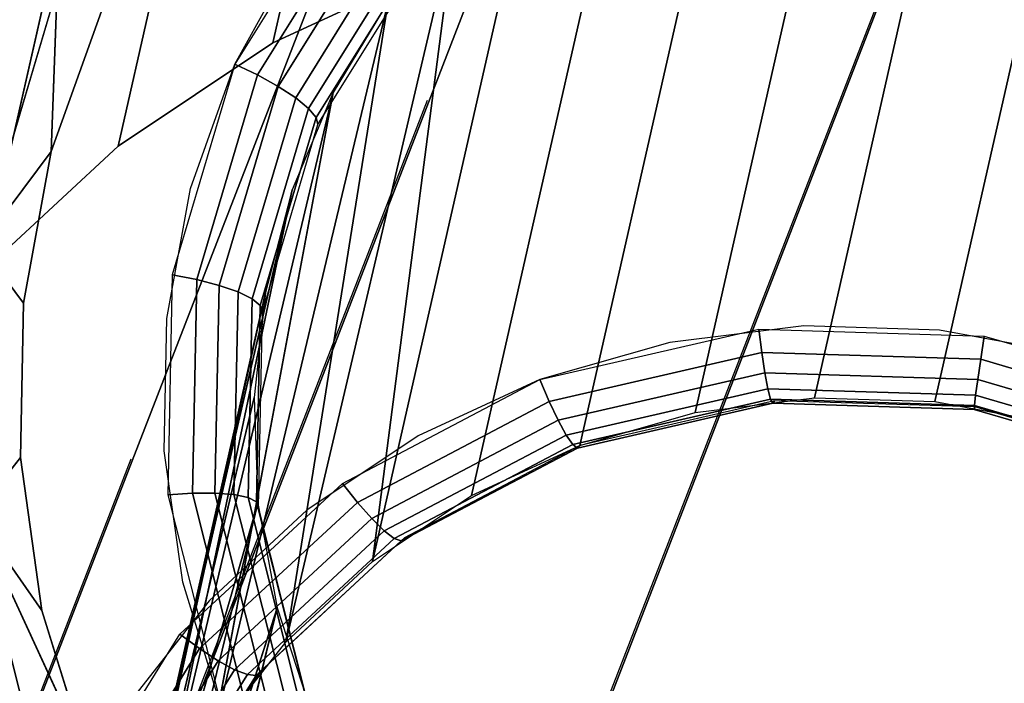
# Model space of a CAD drawing. Units: inches. Extents: x -1248 to 399, y -589 to 228.
# Drawn here: x -982 to -981, y 37 to 38 of the extents above; entities that cross this region are included whole.
import ezdxf

# ---------------------------------------------------------------- set-up
doc = ezdxf.new("R2010")
doc.units = ezdxf.units.IN
doc.header["$MEASUREMENT"] = 0
doc.layers.get('0').update_dxf_attribs({"true_color": 0x000000})
doc.layers.add('strefa bezpieczenstwa', color=1, linetype='Continuous')

# ---------------------------------------------------------------- blocks, each defined once
blk = doc.blocks.new('1630-2d')
for p, q in [((-1200.5897, -2108.7828), (-1198.7418, -2113.5488)), ((-1200.9878, -2108.8624), (-1199.2184, -2113.4263)), ((-1200.8113, -2109.7405), (-1199.5269, -2113.0532))]:
    blk.add_line(p, q)
blk = doc.blocks.new('1630')
at = {"layer": 'strefa bezpieczenstwa'}
blk.add_blockref('1630-2d', (0, 0), dxfattribs=at)

msp = doc.modelspace()

# ---------------------------------------------------------------- linework, layer by layer
at = {"color": 140, "true_color": 0x00aaff, "extrusion": (1.22465e-16, 0, -1)}
for p, q in [((-996.2863, -0.5389, 62.2594), (-978.7273, 44.7498, 245.4739)), ((-996.7608, -0.6562, 62.3338), (-979.2018, 44.6325, 245.5484)), ((-997.0675, -1.0248, 62.4543), (-979.5086, 44.264, 245.6689)), ((-997.0894, -1.5038, 62.5748), (-979.5304, 43.785, 245.7894)), ((-996.818, -1.9103, 62.6493), (-979.259, 43.3784, 245.8639))]:
    msp.add_line(p, q, dxfattribs=at)
at = {"color": 18, "true_color": 0x000000, "extrusion": (0.011773, -0.97437, 0.224643)}
for p, q in [((-981.8154, 38.6332, 221.5899), (-981.9582, 38.0034, 218.8654)), ((-981.9762, 38.5258, 221.6231), (-982.1189, 37.8959, 218.8986)), ((-982.1174, 38.395, 221.6608), (-982.2602, 37.7651, 218.9363)), ((-981.3944, 37.6341, 218.5101), (-981.2261, 38.3764, 221.7211)), ((-981.2691, 37.6302, 218.5044), (-981.1008, 38.3726, 221.7154)), ((-981.5186, 37.6187, 218.5202), (-981.3503, 38.3611, 221.7312)), ((-981.6386, 37.5846, 218.5343), (-981.4703, 38.3269, 221.7454)), ((-981.7514, 37.5325, 218.5523), (-981.5831, 38.2749, 221.7633)), ((-981.8542, 37.4638, 218.5736), (-981.6859, 38.2061, 221.7846)), ((-981.8762, 38.1757, 221.9044), (-981.9975, 37.9811, 221.9557)), ((-981.8562, 38.159, 221.9037), (-981.974, 37.97, 221.9535)), ((-981.8379, 38.1418, 221.8964), (-981.9524, 37.9581, 221.9449)), ((-981.9446, 37.38, 218.5977), (-981.7679, 38.1314, 221.8062)), ((-981.8225, 38.1255, 221.8831), (-981.9343, 37.9462, 221.9304)), ((-981.8542, 37.4638, 218.5736), (-981.7679, 38.1314, 221.8062)), ((-981.8112, 38.111, 221.8645), (-981.9208, 37.9352, 221.9109)), ((-981.9975, 37.9811, 221.9557), (-981.931, 38.1017, 221.9243)), ((-981.9129, 37.9257, 221.8879), (-981.8046, 38.0994, 221.8421)), ((-981.782, 38.0848, 218.8373), (-981.9582, 38.0034, 218.8654)), ((-981.9111, 37.9185, 221.8629), (-981.8033, 38.0915, 221.8172)), ((-982.2622, 37.7922, 222.0062), (-982.1825, 38.0605, 221.94)), ((-982.1825, 38.0605, 221.94), (-982.1886, 37.8902, 221.9867)), ((-982.0203, 37.2834, 218.624), (-981.8381, 38.046, 221.8296)), ((-981.8381, 38.046, 221.8296), (-981.9446, 37.38, 218.5977)), ((-981.8381, 38.046, 221.8296), (-981.8952, 37.9517, 221.8544)), ((-982.1347, 38.0413, 221.949), (-982.1886, 37.8902, 221.9867)), ((-981.9582, 38.0034, 218.8654), (-982.1189, 37.8959, 218.8986)), ((-981.9975, 37.9811, 221.9557), (-982.0627, 37.762, 222.0098)), ((-982.0437, 37.8517, 221.9881), (-981.9975, 37.9811, 221.9557)), ((-981.974, 37.97, 221.9535), (-981.9975, 37.9811, 221.9557)), ((-981.974, 37.97, 221.9535), (-982.0373, 37.7571, 222.0061)), ((-981.9524, 37.9581, 221.9449), (-981.974, 37.97, 221.9535)), ((-982.0794, 37.1762, 218.6519), (-981.8952, 37.9517, 221.8544)), ((-982.0203, 37.2834, 218.624), (-981.8952, 37.9517, 221.8544)), ((-981.9524, 37.9581, 221.9449), (-982.014, 37.7511, 221.996)), ((-981.9343, 37.9462, 221.9304), (-981.9524, 37.9581, 221.9449)), ((-981.8952, 37.9517, 221.8544), (-981.938, 37.8503, 221.8801)), ((-981.9343, 37.9462, 221.9304), (-981.9943, 37.7443, 221.9802)), ((-981.9208, 37.9352, 221.9109), (-981.9343, 37.9462, 221.9304)), ((-981.9208, 37.9352, 221.9109), (-981.9797, 37.7371, 221.9598)), ((-981.9129, 37.9257, 221.8879), (-981.9208, 37.9352, 221.9109)), ((-981.9711, 37.7301, 221.9362), (-981.9129, 37.9257, 221.8879)), ((-981.9111, 37.9185, 221.8629), (-981.9129, 37.9257, 221.8879)), ((-981.969, 37.7237, 221.9109), (-981.9111, 37.9185, 221.8629)), ((-982.2622, 37.7922, 222.0062), (-982.1886, 37.8902, 221.9867)), ((-982.1189, 37.8959, 218.8986), (-982.2602, 37.7651, 218.9363)), ((-982.1886, 37.8902, 221.9867), (-982.2176, 37.7325, 222.0247)), ((-982.1204, 37.0611, 218.6806), (-981.938, 37.8503, 221.8801)), ((-981.938, 37.8503, 221.8801), (-982.0794, 37.1762, 218.6519)), ((-982.0685, 37.7165, 222.0206), (-982.0437, 37.8517, 221.9881)), ((-981.938, 37.8503, 221.8801), (-981.9656, 37.7438, 221.9061)), ((-982.2622, 37.7922, 222.0062), (-982.2176, 37.7325, 222.0247)), ((-982.0627, 37.762, 222.0098), (-982.0673, 37.5332, 222.0629)), ((-982.0373, 37.7571, 222.0061), (-982.0627, 37.762, 222.0098)), ((-982.0373, 37.7571, 222.0061), (-982.0417, 37.5349, 222.0577)), ((-982.014, 37.7511, 221.996), (-982.0373, 37.7571, 222.0061)), ((-982.014, 37.7511, 221.996), (-982.0183, 37.535, 222.0462)), ((-981.9943, 37.7443, 221.9802), (-982.014, 37.7511, 221.996)), ((-982.1425, 36.941, 218.7095), (-981.9656, 37.7438, 221.9061)), ((-982.1204, 37.0611, 218.6806), (-981.9656, 37.7438, 221.9061)), ((-981.9943, 37.7443, 221.9802), (-981.9986, 37.5334, 222.0292)), ((-981.9797, 37.7371, 221.9598), (-981.9943, 37.7443, 221.9802)), ((-981.9797, 37.7371, 221.9598), (-981.9839, 37.5303, 222.0078)), ((-981.9711, 37.7301, 221.9362), (-981.9797, 37.7371, 221.9598)), ((-981.9656, 37.7438, 221.9061), (-981.9776, 37.6345, 221.932)), ((-982.2176, 37.7325, 222.0247), (-982.2208, 37.5721, 222.062)), ((-981.9752, 37.5258, 221.9836), (-981.9711, 37.7301, 221.9362)), ((-981.969, 37.7237, 221.9109), (-981.9711, 37.7301, 221.9362)), ((-982.0713, 37.579, 222.0525), (-982.0685, 37.7165, 222.0206)), ((-981.9731, 37.5204, 221.9582), (-981.969, 37.7237, 221.9109)), ((-981.6801, 37.6533, 218.4179), (-981.4523, 37.7055, 218.3939)), ((-981.4054, 37.7089, 218.3906), (-981.5451, 37.6917, 218.4019)), ((-981.4492, 37.6812, 218.4028), (-981.4523, 37.7055, 218.3939)), ((-981.4523, 37.7055, 218.3939), (-981.2177, 37.6983, 218.3832)), ((-981.2644, 37.7046, 218.3842), (-981.4054, 37.7089, 218.3906)), ((-981.1255, 37.6788, 218.3829), (-981.2644, 37.7046, 218.3842)), ((-981.2214, 37.6742, 218.3925), (-981.2177, 37.6983, 218.3832)), ((-981.2177, 37.6983, 218.3832), (-980.9923, 37.6322, 218.3867)), ((-981.5451, 37.6917, 218.4019), (-981.6801, 37.6533, 218.4179)), ((-981.6705, 37.6304, 218.4261), (-981.4492, 37.6812, 218.4028)), ((-981.4461, 37.6601, 218.4178), (-981.4492, 37.6812, 218.4028)), ((-981.4492, 37.6812, 218.4028), (-981.2214, 37.6742, 218.3925)), ((-981.2245, 37.6533, 218.4078), (-981.2214, 37.6742, 218.3925)), ((-981.2214, 37.6742, 218.3925), (-981.0025, 37.61, 218.3959)), ((-981.6612, 37.6107, 218.4405), (-981.4461, 37.6601, 218.4178)), ((-981.4429, 37.6436, 218.4378), (-981.4461, 37.6601, 218.4178)), ((-981.4461, 37.6601, 218.4178), (-981.2245, 37.6533, 218.4078)), ((-981.8855, 37.5451, 218.4537), (-981.6801, 37.6533, 218.4179)), ((-981.6801, 37.6533, 218.4179), (-981.807, 37.5947, 218.4381)), ((-981.6705, 37.6304, 218.4261), (-981.6801, 37.6533, 218.4179)), ((-981.6528, 37.5954, 218.4599), (-981.4429, 37.6436, 218.4378)), ((-981.4429, 37.6436, 218.4378), (-981.2268, 37.6369, 218.428)), ((-981.4401, 37.6328, 218.4614), (-981.4429, 37.6436, 218.4378)), ((-981.2268, 37.6369, 218.428), (-981.2245, 37.6533, 218.4078)), ((-981.2245, 37.6533, 218.4078), (-981.0116, 37.5908, 218.4111)), ((-981.9776, 37.6345, 221.932), (-982.1425, 36.941, 218.7095)), ((-981.9776, 37.6345, 221.932), (-981.9736, 37.5244, 221.9573)), ((-981.646, 37.5856, 218.4831), (-981.4401, 37.6328, 218.4614)), ((-981.5186, 37.6187, 218.5202), (-981.3944, 37.6341, 218.5101)), ((-981.4378, 37.6286, 218.4871), (-981.4401, 37.6328, 218.4614)), ((-981.4401, 37.6328, 218.4614), (-981.2281, 37.6263, 218.4518)), ((-981.3944, 37.6341, 218.5101), (-981.2691, 37.6302, 218.5044)), ((-981.2281, 37.6263, 218.4518), (-981.2268, 37.6369, 218.428)), ((-981.2268, 37.6369, 218.428), (-981.0191, 37.576, 218.4312)), ((-981.87, 37.5254, 218.4609), (-981.6705, 37.6304, 218.4261)), ((-981.6612, 37.6107, 218.4405), (-981.6705, 37.6304, 218.4261)), ((-981.4378, 37.6286, 218.4871), (-981.6411, 37.5819, 218.5085)), ((-981.4361, 37.6311, 218.513), (-981.6386, 37.5846, 218.5343)), ((-981.4361, 37.6311, 218.513), (-981.4378, 37.6286, 218.4871)), ((-981.2284, 37.6221, 218.4776), (-981.4378, 37.6286, 218.4871)), ((-981.2276, 37.6247, 218.5035), (-981.4361, 37.6311, 218.513)), ((-981.2691, 37.6302, 218.5044), (-981.1456, 37.6073, 218.5033)), ((-981.2284, 37.6221, 218.4776), (-981.2281, 37.6263, 218.4518)), ((-981.2276, 37.6247, 218.5035), (-981.2284, 37.6221, 218.4776)), ((-981.2281, 37.6263, 218.4518), (-981.0244, 37.5665, 218.4549)), ((-981.0272, 37.5659, 218.5066), (-981.2276, 37.6247, 218.5035)), ((-981.6386, 37.5846, 218.5343), (-981.5186, 37.6187, 218.5202)), ((-981.0272, 37.5631, 218.4807), (-981.2284, 37.6221, 218.4776)), ((-981.8552, 37.5085, 218.4743), (-981.6612, 37.6107, 218.4405)), ((-981.6528, 37.5954, 218.4599), (-981.6612, 37.6107, 218.4405)), ((-981.807, 37.5947, 218.4381), (-981.9227, 37.5173, 218.462)), ((-981.8422, 37.4957, 218.4929), (-981.6528, 37.5954, 218.4599)), ((-981.646, 37.5856, 218.4831), (-981.6528, 37.5954, 218.4599)), ((-981.8317, 37.4878, 218.5155), (-981.646, 37.5856, 218.4831)), ((-981.6411, 37.5819, 218.5085), (-981.8246, 37.4853, 218.5404)), ((-981.6386, 37.5846, 218.5343), (-981.8212, 37.4884, 218.5661)), ((-981.7514, 37.5325, 218.5523), (-981.6386, 37.5846, 218.5343)), ((-981.6411, 37.5819, 218.5085), (-981.646, 37.5856, 218.4831)), ((-981.6386, 37.5846, 218.5343), (-981.6411, 37.5819, 218.5085)), ((-982.2679, 37.5121, 222.0713), (-982.2208, 37.5721, 222.062)), ((-982.2208, 37.5721, 222.062), (-982.1983, 37.4128, 222.0976)), ((-982.0519, 37.4424, 222.0831), (-982.0713, 37.579, 222.0525)), ((-982.0547, 37.3884, 218.4987), (-981.8855, 37.5451, 218.4537)), ((-981.87, 37.5254, 218.4609), (-981.8855, 37.5451, 218.4537)), ((-982.0417, 37.5349, 222.0577), (-982.0673, 37.5332, 222.0629)), ((-982.0673, 37.5332, 222.0629), (-982.011, 37.3103, 222.1115)), ((-982.0183, 37.535, 222.0462), (-982.0417, 37.5349, 222.0577)), ((-982.0417, 37.5349, 222.0577), (-981.9871, 37.3184, 222.1049)), ((-982.0183, 37.535, 222.0462), (-981.9652, 37.3245, 222.092)), ((-981.9986, 37.5334, 222.0292), (-982.0183, 37.535, 222.0462)), ((-981.9986, 37.5334, 222.0292), (-981.9467, 37.3281, 222.0739)), ((-981.9839, 37.5303, 222.0078), (-981.9986, 37.5334, 222.0292)), ((-981.8542, 37.4638, 218.5736), (-981.7514, 37.5325, 218.5523)), ((-982.1449, 36.8187, 218.7379), (-981.9736, 37.5244, 221.9573)), ((-982.1425, 36.941, 218.7095), (-981.9736, 37.5244, 221.9573)), ((-982.0343, 37.3732, 218.5047), (-981.87, 37.5254, 218.4609)), ((-981.9752, 37.5258, 221.9836), (-981.9839, 37.5303, 222.0078)), ((-981.9839, 37.5303, 222.0078), (-981.933, 37.3289, 222.0517)), ((-981.9731, 37.5204, 221.9582), (-981.9752, 37.5258, 221.9836)), ((-981.9752, 37.5258, 221.9836), (-981.9249, 37.3269, 222.027)), ((-981.9736, 37.5244, 221.9573), (-981.9537, 37.4158, 221.9813)), ((-981.9231, 37.3222, 222.0014), (-981.9731, 37.5204, 221.9582)), ((-981.8552, 37.5085, 218.4743), (-981.87, 37.5254, 218.4609)), ((-982.1505, 37.2586, 222.1308), (-982.2679, 37.5121, 222.0713)), ((-982.2679, 37.5121, 222.0713), (-982.1983, 37.4128, 222.0976)), ((-981.9227, 37.5173, 218.462), (-982.0244, 37.4231, 218.4891)), ((-982.015, 37.3605, 218.5169), (-981.8552, 37.5085, 218.4743)), ((-981.8422, 37.4957, 218.4929), (-981.8552, 37.5085, 218.4743)), ((-981.998, 37.3513, 218.5344), (-981.8422, 37.4957, 218.4929)), ((-981.8317, 37.4878, 218.5155), (-981.8422, 37.4957, 218.4929)), ((-981.9846, 37.3462, 218.5562), (-981.8317, 37.4878, 218.5155)), ((-981.8246, 37.4853, 218.5404), (-981.9755, 37.3454, 218.5807)), ((-981.8212, 37.4884, 218.5661), (-981.9716, 37.3492, 218.6062)), ((-981.8246, 37.4853, 218.5404), (-981.8317, 37.4878, 218.5155)), ((-981.8212, 37.4884, 218.5661), (-981.8246, 37.4853, 218.5404)), ((-981.9446, 37.38, 218.5977), (-981.8542, 37.4638, 218.5736)), ((-982.011, 37.3103, 222.1115), (-982.0519, 37.4424, 222.0831)), ((-982.0244, 37.4231, 218.4891), (-982.1095, 37.3144, 218.5187)), ((-982.1983, 37.4128, 222.0976), (-982.1505, 37.2586, 222.1308)), ((-981.9537, 37.4158, 221.9813), (-982.1449, 36.8187, 218.7379)), ((-982.1278, 36.6974, 218.7651), (-981.9537, 37.4158, 221.9813)), ((-981.9537, 37.4158, 221.9813), (-981.9231, 37.3222, 222.0014)), ((-982.176, 37.1938, 218.5501), (-982.0547, 37.3884, 218.4987)), ((-982.0343, 37.3732, 218.5047), (-982.0547, 37.3884, 218.4987)), ((-982.0203, 37.2834, 218.624), (-981.9446, 37.38, 218.5977)), ((-982.1521, 37.1842, 218.5546), (-982.0343, 37.3732, 218.5047)), ((-982.015, 37.3605, 218.5169), (-982.0343, 37.3732, 218.5047)), ((-982.1295, 37.1768, 218.5654), (-982.015, 37.3605, 218.5169)), ((-981.998, 37.3513, 218.5344), (-982.015, 37.3605, 218.5169)), ((-982.1098, 37.172, 218.5817), (-981.998, 37.3513, 218.5344)), ((-982.0942, 37.1703, 218.6026), (-981.9846, 37.3462, 218.5562)), ((-981.9716, 37.3492, 218.6062), (-982.0794, 37.1762, 218.6519)), ((-981.9846, 37.3462, 218.5562), (-981.998, 37.3513, 218.5344)), ((-981.9755, 37.3454, 218.5807), (-981.9846, 37.3462, 218.5562)), ((-981.9716, 37.3492, 218.6062), (-981.9755, 37.3454, 218.5807)), ((-981.9755, 37.3454, 218.5807), (-982.0838, 37.1718, 218.6265))]:
    msp.add_line(p, q, dxfattribs=at)
at = {"color": 140, "true_color": 0x00aaff, "invisible_edges": 1}
for points in [[(-978.7273, 44.7498, 245.4739), (-996.7608, -0.6562, 62.3338), (-979.2018, 44.6325, 245.5484)], [(-996.7608, -0.6562, 62.3338), (-978.7273, 44.7498, 245.4739), (-996.2863, -0.5389, 62.2594)], [(-978.7273, 44.7498, 245.4739), (-995.8253, -0.7176, 62.2594), (-996.2863, -0.5389, 62.2594)], [(-995.8253, -0.7176, 62.2594), (-978.7273, 44.7498, 245.4739), (-978.2663, 44.5711, 245.4739)], [(-996.7608, -0.6562, 62.3338), (-979.5086, 44.264, 245.6689), (-979.2018, 44.6325, 245.5484)], [(-977.9949, 44.1646, 245.5484), (-995.8253, -0.7176, 62.2594), (-978.2663, 44.5711, 245.4739)], [(-979.5086, 44.264, 245.6689), (-996.7608, -0.6562, 62.3338), (-997.0675, -1.0248, 62.4543)], [(-997.0675, -1.0248, 62.4543), (-979.5304, 43.785, 245.7894), (-979.5086, 44.264, 245.6689)], [(-995.8253, -0.7176, 62.2594), (-977.9949, 44.1646, 245.5484), (-995.5539, -1.1241, 62.3338)], [(-978.0168, 43.6856, 245.6689), (-995.5539, -1.1241, 62.3338), (-977.9949, 44.1646, 245.5484)], [(-979.5304, 43.785, 245.7894), (-997.0675, -1.0248, 62.4543), (-997.0894, -1.5038, 62.5748)], [(-997.0894, -1.5038, 62.5748), (-979.259, 43.3784, 245.8639), (-979.5304, 43.785, 245.7894)], [(-995.5539, -1.1241, 62.3338), (-978.0168, 43.6856, 245.6689), (-995.5757, -1.6031, 62.4543)], [(-978.3236, 43.317, 245.7894), (-995.5757, -1.6031, 62.4543), (-978.0168, 43.6856, 245.6689)], [(-979.259, 43.3784, 245.8639), (-997.0894, -1.5038, 62.5748), (-996.818, -1.9103, 62.6493)], [(-996.818, -1.9103, 62.6493), (-978.7981, 43.1997, 245.8639), (-979.259, 43.3784, 245.8639)], [(-996.357, -2.089, 62.6493), (-978.3236, 43.317, 245.7894), (-978.7981, 43.1997, 245.8639)], [(-978.3236, 43.317, 245.7894), (-996.357, -2.089, 62.6493), (-995.8825, -1.9717, 62.5748)], [(-995.5757, -1.6031, 62.4543), (-978.3236, 43.317, 245.7894), (-995.8825, -1.9717, 62.5748)], [(-978.7981, 43.1997, 245.8639), (-996.818, -1.9103, 62.6493), (-996.357, -2.089, 62.6493)]]:
    msp.add_3dface(points, dxfattribs=at)
at = {"color": 18, "true_color": 0x000000}
for points, invisible_edges in [([(-981.9582, 38.0034, 218.8654), (-981.9762, 38.5258, 221.6231), (-981.8154, 38.6332, 221.5899)], 1), ([(-981.8154, 38.6332, 221.5899), (-981.782, 38.0848, 218.8373), (-981.9582, 38.0034, 218.8654)], 1), ([(-982.2602, 37.7651, 218.9363), (-981.9762, 38.5258, 221.6231), (-982.1189, 37.8959, 218.8986)], 1), ([(-981.9762, 38.5258, 221.6231), (-982.2602, 37.7651, 218.9363), (-982.1174, 38.395, 221.6608)], 1), ([(-981.9762, 38.5258, 221.6231), (-981.9582, 38.0034, 218.8654), (-982.1189, 37.8959, 218.8986)], 1), ([(-982.2602, 37.7651, 218.9363), (-982.2356, 38.244, 221.7019), (-982.1174, 38.395, 221.6608)], 1), ([(-981.3503, 38.3611, 221.7312), (-981.3944, 37.6341, 218.5101), (-981.2261, 38.3764, 221.7211)], 1), ([(-981.3944, 37.6341, 218.5101), (-981.1008, 38.3726, 221.7154), (-981.2261, 38.3764, 221.7211)], 1), ([(-981.1008, 38.3726, 221.7154), (-981.3944, 37.6341, 218.5101), (-981.2691, 37.6302, 218.5044)], 1), ([(-981.1456, 37.6073, 218.5033), (-981.1008, 38.3726, 221.7154), (-981.2691, 37.6302, 218.5044)], 1), ([(-981.3503, 38.3611, 221.7312), (-981.6386, 37.5846, 218.5343), (-981.5186, 37.6187, 218.5202)], 1), ([(-981.6386, 37.5846, 218.5343), (-981.3503, 38.3611, 221.7312), (-981.4703, 38.3269, 221.7454)], 1), ([(-981.3944, 37.6341, 218.5101), (-981.3503, 38.3611, 221.7312), (-981.5186, 37.6187, 218.5202)], 1), ([(-981.4703, 38.3269, 221.7454), (-981.7514, 37.5325, 218.5523), (-981.6386, 37.5846, 218.5343)], 1), ([(-981.7514, 37.5325, 218.5523), (-981.4703, 38.3269, 221.7454), (-981.5831, 38.2749, 221.7633)], 1), ([(-984.0975, 38.0358, 218.4561), (-978.7676, 38.2812, 218.1201), (-978.5625, 37.8662, 218.2053)], 13), ([(-984.5159, 37.7939, 219.0478), (-981.4005, 38.162, 218.7995), (-984.3465, 38.2686, 218.9292)], 3), ([(-981.6859, 38.2061, 221.7846), (-981.7514, 37.5325, 218.5523), (-981.5831, 38.2749, 221.7633)], 1), ([(-981.7514, 37.5325, 218.5523), (-981.6859, 38.2061, 221.7846), (-981.8542, 37.4638, 218.5736)], 1), ([(-981.9975, 37.9811, 221.9557), (-981.8562, 38.159, 221.9037), (-981.8762, 38.1757, 221.9044)], 1), ([(-981.4005, 38.162, 218.7995), (-984.5159, 37.7939, 219.0478), (-981.5945, 38.1381, 218.8152)], 3), ([(-981.8562, 38.159, 221.9037), (-981.9975, 37.9811, 221.9557), (-981.974, 37.97, 221.9535)], 1), ([(-981.974, 37.97, 221.9535), (-981.8379, 38.1418, 221.8964), (-981.8562, 38.159, 221.9037)], 1), ([(-981.5945, 38.1381, 218.8152), (-984.5159, 37.7939, 219.0478), (-981.782, 38.0848, 218.8373)], 3), ([(-981.8379, 38.1418, 221.8964), (-981.974, 37.97, 221.9535), (-981.9524, 37.9581, 221.9449)], 1), ([(-981.9524, 37.9581, 221.9449), (-981.8225, 38.1255, 221.8831), (-981.8379, 38.1418, 221.8964)], 1), ([(-981.8225, 38.1255, 221.8831), (-981.9524, 37.9581, 221.9449), (-981.9343, 37.9462, 221.9304)], 1), ([(-981.9343, 37.9462, 221.9304), (-981.8112, 38.111, 221.8645), (-981.8225, 38.1255, 221.8831)], 1), ([(-981.8112, 38.111, 221.8645), (-981.9343, 37.9462, 221.9304), (-981.9208, 37.9352, 221.9109)], 1), ([(-981.9208, 37.9352, 221.9109), (-981.8046, 38.0994, 221.8421), (-981.8112, 38.111, 221.8645)], 1), ([(-981.931, 38.1017, 221.9243), (-982.1347, 38.0413, 221.949), (-981.9975, 37.9811, 221.9557)], 3), ([(-981.8046, 38.0994, 221.8421), (-981.9208, 37.9352, 221.9109), (-981.9129, 37.9257, 221.8879)], 1), ([(-981.9129, 37.9257, 221.8879), (-981.8033, 38.0915, 221.8172), (-981.8046, 38.0994, 221.8421)], 1), ([(-981.782, 38.0848, 218.8373), (-984.5159, 37.7939, 219.0478), (-981.9582, 38.0034, 218.8654)], 3), ([(-981.8033, 38.0915, 221.8172), (-981.9129, 37.9257, 221.8879), (-981.9111, 37.9185, 221.8629)], 1), ([(-982.3109, 37.7953, 221.9875), (-982.1825, 38.0605, 221.94), (-982.2276, 38.0754, 221.9184)], 1), ([(-982.1825, 38.0605, 221.94), (-982.3109, 37.7953, 221.9875), (-982.2622, 37.7922, 222.0062)], 1), ([(-984.0975, 38.0358, 218.4561), (-978.5625, 37.8662, 218.2053), (-984.2515, 37.6043, 218.564)], 3), ([(-981.9975, 37.9811, 221.9557), (-982.1347, 38.0413, 221.949), (-982.1886, 37.8902, 221.9867)], 13), ([(-981.9582, 38.0034, 218.8654), (-984.5159, 37.7939, 219.0478), (-982.1189, 37.8959, 218.8986)], 3), ([(-981.9975, 37.9811, 221.9557), (-982.1886, 37.8902, 221.9867), (-982.0437, 37.8517, 221.9881)], 3), ([(-982.0627, 37.762, 222.0098), (-981.974, 37.97, 221.9535), (-981.9975, 37.9811, 221.9557)], 1), ([(-981.974, 37.97, 221.9535), (-982.0627, 37.762, 222.0098), (-982.0373, 37.7571, 222.0061)], 1), ([(-982.0373, 37.7571, 222.0061), (-981.9524, 37.9581, 221.9449), (-981.974, 37.97, 221.9535)], 1), ([(-981.9524, 37.9581, 221.9449), (-982.0373, 37.7571, 222.0061), (-982.014, 37.7511, 221.996)], 1), ([(-982.014, 37.7511, 221.996), (-981.9343, 37.9462, 221.9304), (-981.9524, 37.9581, 221.9449)], 1), ([(-981.9343, 37.9462, 221.9304), (-982.014, 37.7511, 221.996), (-981.9943, 37.7443, 221.9802)], 1), ([(-981.9943, 37.7443, 221.9802), (-981.9208, 37.9352, 221.9109), (-981.9343, 37.9462, 221.9304)], 1), ([(-981.9208, 37.9352, 221.9109), (-981.9943, 37.7443, 221.9802), (-981.9797, 37.7371, 221.9598)], 1), ([(-981.9797, 37.7371, 221.9598), (-981.9129, 37.9257, 221.8879), (-981.9208, 37.9352, 221.9109)], 1), ([(-981.9129, 37.9257, 221.8879), (-981.9797, 37.7371, 221.9598), (-981.9711, 37.7301, 221.9362)], 1), ([(-981.9711, 37.7301, 221.9362), (-981.9111, 37.9185, 221.8629), (-981.9129, 37.9257, 221.8879)], 1), ([(-981.9111, 37.9185, 221.8629), (-981.9711, 37.7301, 221.9362), (-981.969, 37.7237, 221.9109)], 1), ([(-982.1189, 37.8959, 218.8986), (-984.5159, 37.7939, 219.0478), (-982.2602, 37.7651, 218.9363)], 3), ([(-982.0437, 37.8517, 221.9881), (-982.1886, 37.8902, 221.9867), (-982.2176, 37.7325, 222.0247)], 13), ([(-978.5625, 37.8662, 218.2053), (-981.2644, 37.7046, 218.3842), (-981.4054, 37.7089, 218.3906)], 13), ([(-981.2644, 37.7046, 218.3842), (-978.5625, 37.8662, 218.2053), (-978.426, 37.4257, 218.2999)], 13), ([(-982.0437, 37.8517, 221.9881), (-982.2176, 37.7325, 222.0247), (-982.0685, 37.7165, 222.0206)], 3), ([(-982.2679, 37.5121, 222.0713), (-982.2176, 37.7325, 222.0247), (-982.2622, 37.7922, 222.0062)], 1), ([(-982.0673, 37.5332, 222.0629), (-982.0373, 37.7571, 222.0061), (-982.0627, 37.762, 222.0098)], 1), ([(-982.0373, 37.7571, 222.0061), (-982.0673, 37.5332, 222.0629), (-982.0417, 37.5349, 222.0577)], 1), ([(-982.0417, 37.5349, 222.0577), (-982.014, 37.7511, 221.996), (-982.0373, 37.7571, 222.0061)], 1), ([(-982.014, 37.7511, 221.996), (-982.0417, 37.5349, 222.0577), (-982.0183, 37.535, 222.0462)], 1), ([(-982.0183, 37.535, 222.0462), (-981.9943, 37.7443, 221.9802), (-982.014, 37.7511, 221.996)], 1), ([(-981.9943, 37.7443, 221.9802), (-982.0183, 37.535, 222.0462), (-981.9986, 37.5334, 222.0292)], 1), ([(-981.9986, 37.5334, 222.0292), (-981.9797, 37.7371, 221.9598), (-981.9943, 37.7443, 221.9802)], 1), ([(-981.9797, 37.7371, 221.9598), (-981.9986, 37.5334, 222.0292), (-981.9839, 37.5303, 222.0078)], 1), ([(-981.9839, 37.5303, 222.0078), (-981.9711, 37.7301, 221.9362), (-981.9797, 37.7371, 221.9598)], 1), ([(-982.2176, 37.7325, 222.0247), (-982.2679, 37.5121, 222.0713), (-982.2208, 37.5721, 222.062)], 1), ([(-982.0685, 37.7165, 222.0206), (-982.2176, 37.7325, 222.0247), (-982.2208, 37.5721, 222.062)], 13), ([(-981.9711, 37.7301, 221.9362), (-981.9839, 37.5303, 222.0078), (-981.9752, 37.5258, 221.9836)], 1), ([(-981.9752, 37.5258, 221.9836), (-981.969, 37.7237, 221.9109), (-981.9711, 37.7301, 221.9362)], 1), ([(-982.0685, 37.7165, 222.0206), (-982.2208, 37.5721, 222.062), (-982.0713, 37.579, 222.0525)], 3), ([(-981.969, 37.7237, 221.9109), (-981.9752, 37.5258, 221.9836), (-981.9731, 37.5204, 221.9582)], 1), ([(-984.2515, 37.6043, 218.564), (-981.4054, 37.7089, 218.3906), (-981.5451, 37.6917, 218.4019)], 13), ([(-981.4492, 37.6812, 218.4028), (-981.6801, 37.6533, 218.4179), (-981.4523, 37.7055, 218.3939)], 1), ([(-981.2177, 37.6983, 218.3832), (-981.4492, 37.6812, 218.4028), (-981.4523, 37.7055, 218.3939)], 1), ([(-981.2644, 37.7046, 218.3842), (-978.426, 37.4257, 218.2999), (-981.1255, 37.6788, 218.3829)], 3), ([(-981.4492, 37.6812, 218.4028), (-981.2177, 37.6983, 218.3832), (-981.2214, 37.6742, 218.3925)], 1), ([(-980.9923, 37.6322, 218.3867), (-981.2214, 37.6742, 218.3925), (-981.2177, 37.6983, 218.3832)], 1), ([(-984.2515, 37.6043, 218.564), (-981.5451, 37.6917, 218.4019), (-981.6801, 37.6533, 218.4179)], 13), ([(-981.6801, 37.6533, 218.4179), (-981.4492, 37.6812, 218.4028), (-981.6705, 37.6304, 218.4261)], 1), ([(-981.4461, 37.6601, 218.4178), (-981.6705, 37.6304, 218.4261), (-981.4492, 37.6812, 218.4028)], 1), ([(-981.2214, 37.6742, 218.3925), (-981.4461, 37.6601, 218.4178), (-981.4492, 37.6812, 218.4028)], 1), ([(-981.4461, 37.6601, 218.4178), (-981.2214, 37.6742, 218.3925), (-981.2245, 37.6533, 218.4078)], 1), ([(-981.0025, 37.61, 218.3959), (-981.2245, 37.6533, 218.4078), (-981.2214, 37.6742, 218.3925)], 1), ([(-981.2214, 37.6742, 218.3925), (-980.9923, 37.6322, 218.3867), (-981.0025, 37.61, 218.3959)], 1), ([(-981.6705, 37.6304, 218.4261), (-981.4461, 37.6601, 218.4178), (-981.6612, 37.6107, 218.4405)], 1), ([(-981.4429, 37.6436, 218.4378), (-981.6612, 37.6107, 218.4405), (-981.4461, 37.6601, 218.4178)], 1), ([(-981.2245, 37.6533, 218.4078), (-981.4429, 37.6436, 218.4378), (-981.4461, 37.6601, 218.4178)], 1), ([(-984.2515, 37.6043, 218.564), (-981.6801, 37.6533, 218.4179), (-981.807, 37.5947, 218.4381)], 13), ([(-981.6705, 37.6304, 218.4261), (-981.8855, 37.5451, 218.4537), (-981.6801, 37.6533, 218.4179)], 1), ([(-981.6612, 37.6107, 218.4405), (-981.4429, 37.6436, 218.4378), (-981.6528, 37.5954, 218.4599)], 1), ([(-981.4429, 37.6436, 218.4378), (-981.646, 37.5856, 218.4831), (-981.6528, 37.5954, 218.4599)], 1), ([(-981.646, 37.5856, 218.4831), (-981.4429, 37.6436, 218.4378), (-981.4401, 37.6328, 218.4614)], 1), ([(-981.4429, 37.6436, 218.4378), (-981.2245, 37.6533, 218.4078), (-981.2268, 37.6369, 218.428)], 1), ([(-981.2281, 37.6263, 218.4518), (-981.4429, 37.6436, 218.4378), (-981.2268, 37.6369, 218.428)], 1), ([(-981.4429, 37.6436, 218.4378), (-981.2281, 37.6263, 218.4518), (-981.4401, 37.6328, 218.4614)], 1), ([(-981.0116, 37.5908, 218.4111), (-981.2268, 37.6369, 218.428), (-981.2245, 37.6533, 218.4078)], 1), ([(-981.2245, 37.6533, 218.4078), (-981.0025, 37.61, 218.3959), (-981.0116, 37.5908, 218.4111)], 1), ([(-981.4401, 37.6328, 218.4614), (-981.6411, 37.5819, 218.5085), (-981.646, 37.5856, 218.4831)], 1), ([(-981.6411, 37.5819, 218.5085), (-981.4401, 37.6328, 218.4614), (-981.4378, 37.6286, 218.4871)], 1), ([(-981.2284, 37.6221, 218.4776), (-981.4401, 37.6328, 218.4614), (-981.2281, 37.6263, 218.4518)], 1), ([(-981.4401, 37.6328, 218.4614), (-981.2284, 37.6221, 218.4776), (-981.4378, 37.6286, 218.4871)], 1), ([(-981.2268, 37.6369, 218.428), (-981.0244, 37.5665, 218.4549), (-981.2281, 37.6263, 218.4518)], 1), ([(-981.0244, 37.5665, 218.4549), (-981.2268, 37.6369, 218.428), (-981.0191, 37.576, 218.4312)], 1), ([(-981.2268, 37.6369, 218.428), (-981.0116, 37.5908, 218.4111), (-981.0191, 37.576, 218.4312)], 1), ([(-981.8855, 37.5451, 218.4537), (-981.6705, 37.6304, 218.4261), (-981.87, 37.5254, 218.4609)], 1), ([(-981.6612, 37.6107, 218.4405), (-981.87, 37.5254, 218.4609), (-981.6705, 37.6304, 218.4261)], 1), ([(-981.4378, 37.6286, 218.4871), (-981.6386, 37.5846, 218.5343), (-981.6411, 37.5819, 218.5085)], 1), ([(-981.6386, 37.5846, 218.5343), (-981.4378, 37.6286, 218.4871), (-981.4361, 37.6311, 218.513)], 1), ([(-981.4378, 37.6286, 218.4871), (-981.2276, 37.6247, 218.5035), (-981.4361, 37.6311, 218.513)], 1), ([(-981.2276, 37.6247, 218.5035), (-981.4378, 37.6286, 218.4871), (-981.2284, 37.6221, 218.4776)], 1), ([(-981.2281, 37.6263, 218.4518), (-981.0272, 37.5631, 218.4807), (-981.2284, 37.6221, 218.4776)], 1), ([(-981.2284, 37.6221, 218.4776), (-981.0272, 37.5659, 218.5066), (-981.2276, 37.6247, 218.5035)], 1), ([(-981.0272, 37.5631, 218.4807), (-981.2281, 37.6263, 218.4518), (-981.0244, 37.5665, 218.4549)], 1), ([(-981.0272, 37.5659, 218.5066), (-981.2284, 37.6221, 218.4776), (-981.0272, 37.5631, 218.4807)], 1), ([(-984.2515, 37.6043, 218.564), (-981.807, 37.5947, 218.4381), (-984.3341, 37.1537, 218.6725)], 3), ([(-981.87, 37.5254, 218.4609), (-981.6612, 37.6107, 218.4405), (-981.8552, 37.5085, 218.4743)], 1), ([(-981.6528, 37.5954, 218.4599), (-981.8552, 37.5085, 218.4743), (-981.6612, 37.6107, 218.4405)], 1), ([(-984.3341, 37.1537, 218.6725), (-981.807, 37.5947, 218.4381), (-981.9227, 37.5173, 218.462)], 13), ([(-981.8552, 37.5085, 218.4743), (-981.6528, 37.5954, 218.4599), (-981.8422, 37.4957, 218.4929)], 1), ([(-981.6528, 37.5954, 218.4599), (-981.8317, 37.4878, 218.5155), (-981.8422, 37.4957, 218.4929)], 1), ([(-981.8317, 37.4878, 218.5155), (-981.6528, 37.5954, 218.4599), (-981.646, 37.5856, 218.4831)], 1), ([(-981.646, 37.5856, 218.4831), (-981.8246, 37.4853, 218.5404), (-981.8317, 37.4878, 218.5155)], 1), ([(-981.8246, 37.4853, 218.5404), (-981.646, 37.5856, 218.4831), (-981.6411, 37.5819, 218.5085)], 1), ([(-981.6411, 37.5819, 218.5085), (-981.8212, 37.4884, 218.5661), (-981.8246, 37.4853, 218.5404)], 1), ([(-981.8212, 37.4884, 218.5661), (-981.6411, 37.5819, 218.5085), (-981.6386, 37.5846, 218.5343)], 1), ([(-982.0713, 37.579, 222.0525), (-982.2208, 37.5721, 222.062), (-982.0519, 37.4424, 222.0831)], 3), ([(-982.0519, 37.4424, 222.0831), (-982.2208, 37.5721, 222.062), (-982.1983, 37.4128, 222.0976)], 13), ([(-981.87, 37.5254, 218.4609), (-982.0547, 37.3884, 218.4987), (-981.8855, 37.5451, 218.4537)], 1), ([(-982.0673, 37.5332, 222.0629), (-981.9871, 37.3184, 222.1049), (-982.0417, 37.5349, 222.0577)], 1), ([(-981.9871, 37.3184, 222.1049), (-982.0673, 37.5332, 222.0629), (-982.011, 37.3103, 222.1115)], 1), ([(-982.0417, 37.5349, 222.0577), (-981.9652, 37.3245, 222.092), (-982.0183, 37.535, 222.0462)], 1), ([(-981.9652, 37.3245, 222.092), (-982.0417, 37.5349, 222.0577), (-981.9871, 37.3184, 222.1049)], 1), ([(-982.0183, 37.535, 222.0462), (-981.9467, 37.3281, 222.0739), (-981.9986, 37.5334, 222.0292)], 1), ([(-981.9467, 37.3281, 222.0739), (-982.0183, 37.535, 222.0462), (-981.9652, 37.3245, 222.092)], 1), ([(-981.9467, 37.3281, 222.0739), (-981.9839, 37.5303, 222.0078), (-981.9986, 37.5334, 222.0292)], 1), ([(-982.0547, 37.3884, 218.4987), (-981.87, 37.5254, 218.4609), (-982.0343, 37.3732, 218.5047)], 1), ([(-981.8552, 37.5085, 218.4743), (-982.0343, 37.3732, 218.5047), (-981.87, 37.5254, 218.4609)], 1), ([(-981.9839, 37.5303, 222.0078), (-981.9467, 37.3281, 222.0739), (-981.933, 37.3289, 222.0517)], 1), ([(-981.933, 37.3289, 222.0517), (-981.9752, 37.5258, 221.9836), (-981.9839, 37.5303, 222.0078)], 1), ([(-981.9752, 37.5258, 221.9836), (-981.933, 37.3289, 222.0517), (-981.9249, 37.3269, 222.027)], 1), ([(-981.9249, 37.3269, 222.027), (-981.9731, 37.5204, 221.9582), (-981.9752, 37.5258, 221.9836)], 1), ([(-981.9731, 37.5204, 221.9582), (-981.9249, 37.3269, 222.027), (-981.9231, 37.3222, 222.0014)], 1), ([(-984.3341, 37.1537, 218.6725), (-981.9227, 37.5173, 218.462), (-982.0244, 37.4231, 218.4891)], 13), ([(-982.3168, 37.5029, 222.0554), (-982.199, 37.2393, 222.1308), (-982.2679, 37.5121, 222.0713)], 1), ([(-982.199, 37.2393, 222.1308), (-982.3168, 37.5029, 222.0554), (-982.2449, 37.2182, 222.1175)], 1), ([(-982.0343, 37.3732, 218.5047), (-981.8552, 37.5085, 218.4743), (-982.015, 37.3605, 218.5169)], 1), ([(-981.8422, 37.4957, 218.4929), (-982.015, 37.3605, 218.5169), (-981.8552, 37.5085, 218.4743)], 1), ([(-982.015, 37.3605, 218.5169), (-981.8422, 37.4957, 218.4929), (-981.998, 37.3513, 218.5344)], 1), ([(-981.8317, 37.4878, 218.5155), (-981.998, 37.3513, 218.5344), (-981.8422, 37.4957, 218.4929)], 1), ([(-981.998, 37.3513, 218.5344), (-981.8317, 37.4878, 218.5155), (-981.9846, 37.3462, 218.5562)], 1), ([(-981.8317, 37.4878, 218.5155), (-981.9755, 37.3454, 218.5807), (-981.9846, 37.3462, 218.5562)], 1), ([(-981.9755, 37.3454, 218.5807), (-981.8317, 37.4878, 218.5155), (-981.8246, 37.4853, 218.5404)], 1), ([(-981.8246, 37.4853, 218.5404), (-981.9716, 37.3492, 218.6062), (-981.9755, 37.3454, 218.5807)], 1), ([(-981.9716, 37.3492, 218.6062), (-981.8246, 37.4853, 218.5404), (-981.8212, 37.4884, 218.5661)], 1), ([(-982.0519, 37.4424, 222.0831), (-982.1983, 37.4128, 222.0976), (-982.011, 37.3103, 222.1115)], 3), ([(-984.3341, 37.1537, 218.6725), (-982.0244, 37.4231, 218.4891), (-982.1095, 37.3144, 218.5187)], 13), ([(-982.011, 37.3103, 222.1115), (-982.1983, 37.4128, 222.0976), (-982.1505, 37.2586, 222.1308)], 13), ([(-982.0343, 37.3732, 218.5047), (-982.176, 37.1938, 218.5501), (-982.0547, 37.3884, 218.4987)], 1), ([(-982.176, 37.1938, 218.5501), (-982.0343, 37.3732, 218.5047), (-982.1521, 37.1842, 218.5546)], 1), ([(-982.015, 37.3605, 218.5169), (-982.1521, 37.1842, 218.5546), (-982.0343, 37.3732, 218.5047)], 1), ([(-982.1521, 37.1842, 218.5546), (-982.015, 37.3605, 218.5169), (-982.1295, 37.1768, 218.5654)], 1), ([(-981.998, 37.3513, 218.5344), (-982.1295, 37.1768, 218.5654), (-982.015, 37.3605, 218.5169)], 1), ([(-982.1295, 37.1768, 218.5654), (-981.998, 37.3513, 218.5344), (-982.1098, 37.172, 218.5817)], 1), ([(-981.998, 37.3513, 218.5344), (-982.0942, 37.1703, 218.6026), (-982.1098, 37.172, 218.5817)], 1), ([(-982.0942, 37.1703, 218.6026), (-981.998, 37.3513, 218.5344), (-981.9846, 37.3462, 218.5562)], 1), ([(-981.9846, 37.3462, 218.5562), (-982.0838, 37.1718, 218.6265), (-982.0942, 37.1703, 218.6026)], 1), ([(-982.0838, 37.1718, 218.6265), (-981.9846, 37.3462, 218.5562), (-981.9755, 37.3454, 218.5807)], 1), ([(-982.0794, 37.1762, 218.6519), (-981.9755, 37.3454, 218.5807), (-981.9716, 37.3492, 218.6062)], 1), ([(-981.9755, 37.3454, 218.5807), (-982.0794, 37.1762, 218.6519), (-982.0838, 37.1718, 218.6265)], 1)]:
    msp.add_3dface(points, dxfattribs=dict(at, invisible_edges=invisible_edges))
for points in [[(-981.7679, 38.1314, 221.8062), (-981.8542, 37.4638, 218.5736), (-981.6859, 38.2061, 221.7846)], [(-981.9446, 37.38, 218.5977), (-981.7679, 38.1314, 221.8062), (-981.8381, 38.046, 221.8296)], [(-981.9446, 37.38, 218.5977), (-981.8542, 37.4638, 218.5736), (-981.7679, 38.1314, 221.8062)], [(-982.2622, 37.7922, 222.0062), (-982.1886, 37.8902, 221.9867), (-982.1825, 38.0605, 221.94)], [(-982.1886, 37.8902, 221.9867), (-982.1347, 38.0413, 221.949), (-982.1825, 38.0605, 221.94)], [(-982.0203, 37.2834, 218.624), (-981.8381, 38.046, 221.8296), (-981.8952, 37.9517, 221.8544)], [(-982.0203, 37.2834, 218.624), (-981.9446, 37.38, 218.5977), (-981.8381, 38.046, 221.8296)], [(-982.0794, 37.1762, 218.6519), (-981.8952, 37.9517, 221.8544), (-981.938, 37.8503, 221.8801)], [(-982.0794, 37.1762, 218.6519), (-982.0203, 37.2834, 218.624), (-981.8952, 37.9517, 221.8544)], [(-982.2176, 37.7325, 222.0247), (-982.1886, 37.8902, 221.9867), (-982.2622, 37.7922, 222.0062)], [(-982.1204, 37.0611, 218.6806), (-982.0794, 37.1762, 218.6519), (-981.938, 37.8503, 221.8801)], [(-982.1204, 37.0611, 218.6806), (-981.938, 37.8503, 221.8801), (-981.9656, 37.7438, 221.9061)], [(-982.1425, 36.941, 218.7095), (-981.9656, 37.7438, 221.9061), (-981.9776, 37.6345, 221.932)], [(-982.1425, 36.941, 218.7095), (-982.1204, 37.0611, 218.6806), (-981.9656, 37.7438, 221.9061)], [(-982.1425, 36.941, 218.7095), (-981.9776, 37.6345, 221.932), (-981.9736, 37.5244, 221.9573)], [(-982.1983, 37.4128, 222.0976), (-982.2208, 37.5721, 222.062), (-982.2679, 37.5121, 222.0713)], [(-982.1449, 36.8187, 218.7379), (-982.1425, 36.941, 218.7095), (-981.9736, 37.5244, 221.9573)], [(-982.1449, 36.8187, 218.7379), (-981.9736, 37.5244, 221.9573), (-981.9537, 37.4158, 221.9813)], [(-982.1505, 37.2586, 222.1308), (-982.1983, 37.4128, 222.0976), (-982.2679, 37.5121, 222.0713)], [(-982.199, 37.2393, 222.1308), (-982.1505, 37.2586, 222.1308), (-982.2679, 37.5121, 222.0713)], [(-982.1278, 36.6974, 218.7651), (-982.1449, 36.8187, 218.7379), (-981.9537, 37.4158, 221.9813)], [(-982.1278, 36.6974, 218.7651), (-981.9537, 37.4158, 221.9813), (-981.9231, 37.3222, 222.0014)]]:
    msp.add_3dface(points, dxfattribs=at)

# ---------------------------------------------------------------- block references
at = {"layer": 'strefa bezpieczenstwa', "extrusion": (0, 0, -1), "rotation": 180}
msp.add_blockref('1630', (-217.4214, -2075.4825, -256.0521), dxfattribs=at)

doc.saveas('drawing.dxf')
